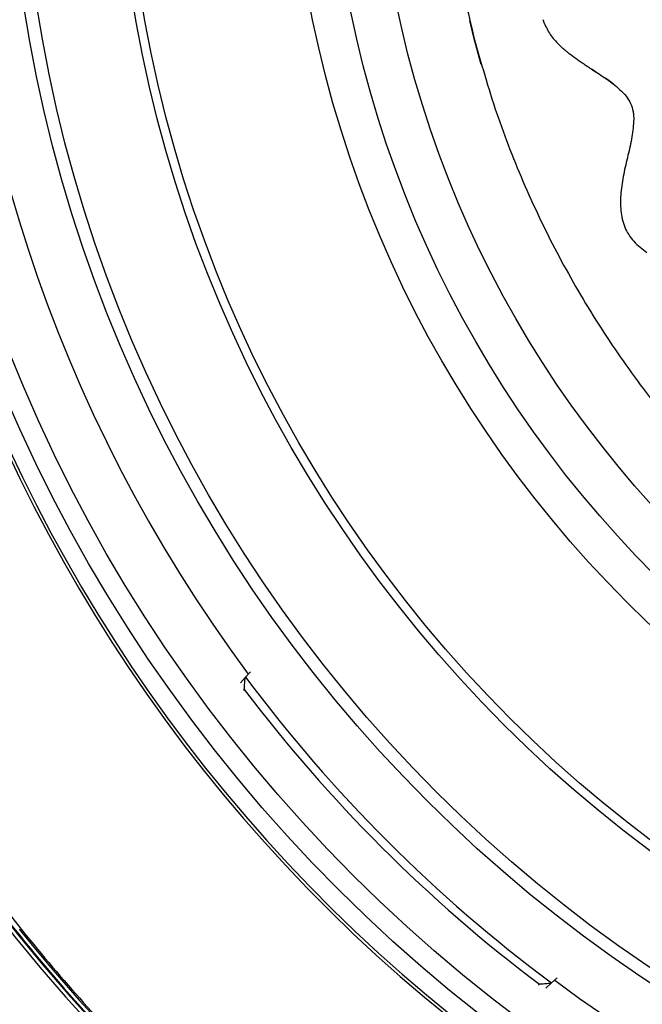
# Model space of a CAD drawing. Units: millimetres. Extents: x 69 to 1126, y 56 to 792.
# Drawn here: x 194 to 228, y 558 to 611 of the extents above; entities that cross this region are included whole.
import ezdxf

# ---------------------------------------------------------------- set-up
doc = ezdxf.new("R2010")
doc.units = ezdxf.units.MM

msp = doc.modelspace()

# ---------------------------------------------------------------- linework, layer by layer
at = {"color": 7, "linetype": 'Continuous', "lineweight": 25}
for p, q in [((206.7043, 575.5524), (206.446, 575.2656)), ((206.1672, 574.9559), (206.446, 575.2656)), ((206.446, 575.2656), (206.4434, 575.262)), ((206.373, 574.6042), (206.3212, 574.5466)), ((222.9784, 558.7332), (223.2739, 558.9992)), ((222.2595, 558.6084), (222.317, 558.6602)), ((222.9784, 558.7332), (222.6688, 558.4544)), ((222.9749, 558.7306), (222.9784, 558.7332))]:
    msp.add_line(p, q, dxfattribs=at)
at = {"color": 7, "linetype": 'Continuous', "lineweight": 25, "flags": 128}
msp.add_lwpolyline([(219.1788, 608.3774), (218.7785, 609.8421), (218.5493, 610.7631)], dxfattribs=at)
at = {"color": 7, "linetype": 'Continuous', "lineweight": 25}
for radius in [84.267, 83.1641, 77.4919, 76.8, 71.6478, 71.1678, 62.2638, 60.1597, 57.6632]:
    msp.add_circle((271.063, 623.3502), radius, dxfattribs=at)
for radius, start, end in [(80.3319, 143.381559, 216.621007), (85.4117, 165.688449, 239.373604), (85.2519, 165.688449, 239.373604), (112.3876, 180, 0), (112.3261, 180, 0), (111.6072, 180, 0), (111.4689, 180, 0), (98.9965, 185.042758, 264.957242), (98.7966, 185.042758, 264.957242), (113.2, 191.875661, 258.124339), (80.5492, 216.655618, 233.344382), (80.9998, 216.999219, 233.000781), (98.7532, 216.709284, 225.452705), (98.4781, 216.640752, 222.580491), (98.5616, 218.765771, 264.934281), (80.3319, 233.382448, 306.62028)]:
    msp.add_arc((271.063, 623.3502), radius, start, end, dxfattribs=at)
for points in [[(257.5602, 675.6295), (256.1994, 675.2449), (253.4778, 674.4758), (249.5262, 672.9205), (245.7014, 671.0828), (242.0345, 668.9445), (238.5462, 666.5267), (235.2584, 663.8422), (232.1914, 660.9082), (229.3641, 657.7426), (226.7938, 654.3649), (224.4965, 650.7959), (222.4862, 647.0578), (220.7755, 643.1734), (219.3748, 639.1667), (218.2928, 635.0625), (217.536, 630.8861), (217.1097, 626.6633), (217.0144, 622.4195), (217.2585, 618.1831), (217.8111, 613.9726), (218.456, 611.2189), (218.7785, 609.8421)], [(218.7785, 609.8421), (219.1631, 608.4813), (219.9322, 605.7597), (221.4874, 601.8081), (223.3252, 597.9833), (225.4635, 594.3164), (227.8813, 590.8281), (230.5657, 587.5403), (233.4998, 584.4733), (236.6654, 581.646), (240.0431, 579.0757), (243.612, 576.7784), (247.3502, 574.7681), (251.2346, 573.0574), (255.2413, 571.6567), (259.3454, 570.5747), (263.5219, 569.8179), (267.7447, 569.3916), (271.9884, 569.2963), (276.2248, 569.5404), (280.4354, 570.093), (283.189, 570.7379), (284.5659, 571.0604)]]:
    msp.add_open_spline(points, degree=3, dxfattribs=at)
for points, knots in [([(222.5471, 610.7234), (222.5428, 610.7376), (222.5344, 610.7661), (222.5261, 610.7946), (222.522, 610.8089)], [0, 0, 0, 0, 0.5000177, 1, 1, 1, 1]), ([(222.5793, 610.6233), (222.5737, 610.6399), (222.5624, 610.6731), (222.5522, 610.7066), (222.5471, 610.7234)], [0, 0, 0, 0, 0.5002498, 1, 1, 1, 1]), ([(222.5793, 610.6233), (222.6773, 610.4115), (222.8797, 609.9741), (223.205, 609.6353), (223.3728, 609.4605)], [0, 0, 0, 0, 0.4840355, 1, 1, 1, 1]), ([(223.3728, 609.4605), (223.4047, 609.4294), (223.4688, 609.3668), (223.535, 609.3066), (223.5683, 609.2764)], [0, 0, 0, 0, 0.4977572, 1, 1, 1, 1]), ([(223.5683, 609.2764), (223.5781, 609.2675), (223.5978, 609.2498), (223.6177, 609.2324), (223.6277, 609.2236)], [0, 0, 0, 0, 0.4994098, 1, 1, 1, 1]), ([(223.6277, 609.2236), (223.6634, 609.1927), (223.735, 609.1307), (223.8085, 609.0708), (223.8454, 609.0408)], [0, 0, 0, 0, 0.4981911, 1, 1, 1, 1]), ([(224.5558, 608.5072), (224.4338, 608.5933), (224.191, 608.7645), (223.9602, 608.949), (223.8454, 609.0408)], [0, 0, 0, 0, 0.5026019, 1, 1, 1, 1]), ([(225.0203, 608.2116), (224.9423, 608.2604), (224.7862, 608.3579), (224.6326, 608.4574), (224.5558, 608.5072)], [0, 0, 0, 0, 0.4998369, 1, 1, 1, 1]), ([(225.0203, 608.2116), (225.0395, 608.1991), (225.0779, 608.1742), (225.1164, 608.1493), (225.1357, 608.1368)], [0, 0, 0, 0, 0.5003179, 1, 1, 1, 1]), ([(225.1357, 608.1368), (225.5213, 607.8906), (225.9142, 607.6398), (226.2868, 607.3538), (226.2937, 607.3485)], [0, 0, 0, 0, 0.9815427, 1, 1, 1, 1]), ([(226.2938, 607.3485), (226.2938, 607.3485), (225.9095, 607.6181), (225.5226, 607.8775), (225.1357, 608.1368)], [0, 0, 0, 0, 0.0000886, 1, 1, 1, 1]), ([(226.2938, 607.3485), (226.5482, 607.1372), (226.9208, 606.8278), (227.2667, 606.2838), (227.3403, 605.9867), (227.3769, 605.839)], [0, 0, 0, 0, 0.519938, 0.7612487, 1, 1, 1, 1]), ([(227.3769, 605.8389), (227.3871, 605.771), (227.4077, 605.6347), (227.4115, 605.4969), (227.4133, 605.4277)], [0, 0, 0, 0, 0.4978172, 1, 1, 1, 1]), ([(227.4133, 605.4277), (227.3897, 605.1086), (227.3405, 604.4458), (227.091, 603.4653), (226.8601, 602.4657), (226.6983, 601.4728), (226.679, 600.5087), (226.8443, 599.7278), (227.1293, 599.1808), (227.5093, 598.6867), (227.8786, 598.4087), (228.1284, 598.2205)], [0, 0, 0, 0, 0.1215665, 0.2524907, 0.3871165, 0.5199602, 0.6463737, 0.7641443, 0.8212851, 0.8790714, 1, 1, 1, 1]), ([(206.373, 574.6042), (206.3731, 574.6054), (206.3748, 574.6505), (206.3812, 574.7835), (206.3949, 574.9735), (206.4136, 575.1336), (206.4295, 575.2265), (206.4388, 575.2501), (206.4434, 575.262)], [0, 0, 0, 0, 0.0046011, 0.1736174, 0.5083031, 0.7284297, 0.8636445, 1, 1, 1, 1]), ([(222.9749, 558.7306), (222.963, 558.7259), (222.9393, 558.7167), (222.8464, 558.7007), (222.6863, 558.6821), (222.4964, 558.6683), (222.3634, 558.662), (222.3182, 558.6602), (222.317, 558.6602)], [0, 0, 0, 0, 0.1363555, 0.2715703, 0.4916969, 0.8263826, 0.9953989, 1, 1, 1, 1])]:
    msp.add_open_spline(points, degree=3, knots=knots, dxfattribs=at)

doc.saveas('drawing.dxf')
